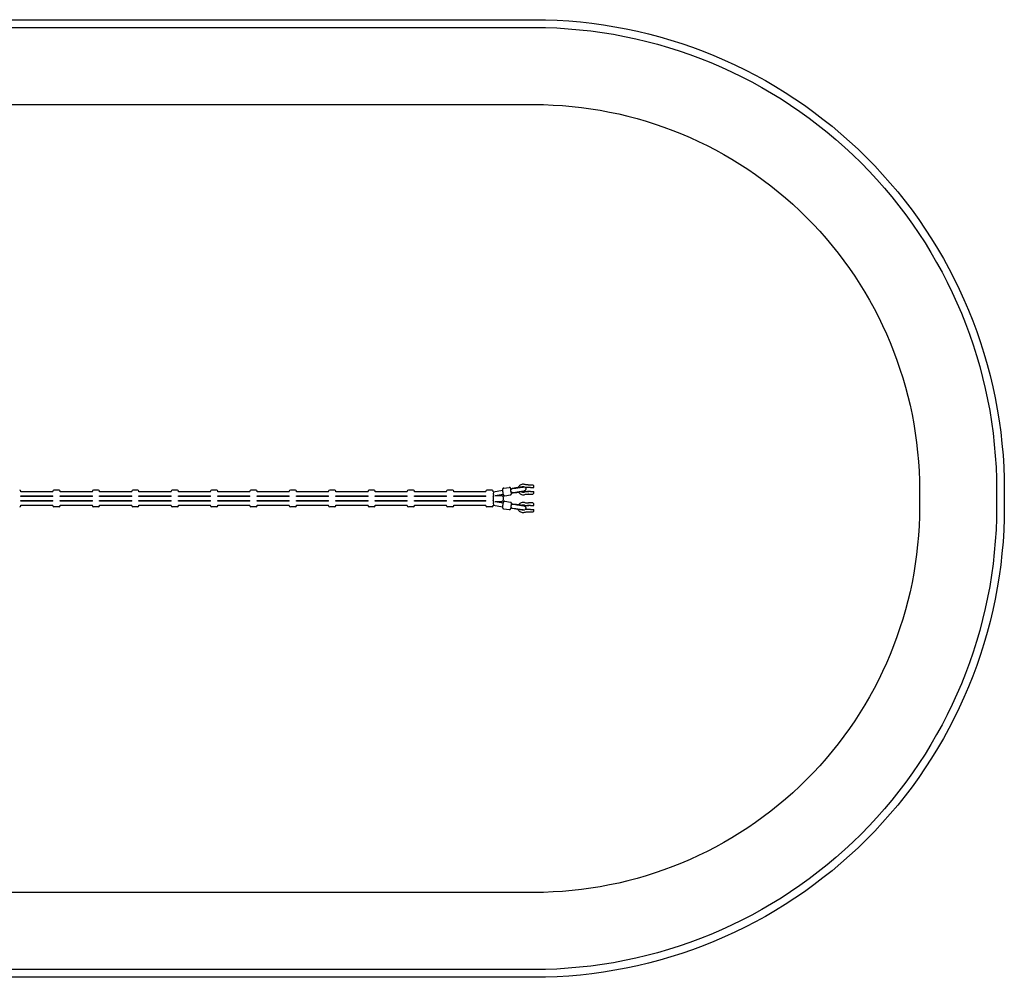
# Model space of a CAD drawing. Units: millimetres. Extents: x -1712 to 5816, y -1863 to 1863.
# Drawn here: x 1985 to 5816, y -1863 to 1863 of the extents above; entities that cross this region are included whole.
import ezdxf

# ---------------------------------------------------------------- set-up
doc = ezdxf.new("R2010")
doc.units = ezdxf.units.MM
doc.header["$MEASUREMENT"] = 0
for name, color, linetype, plot in [('HAGS-ASTM Use Zone Guide', 200, 'Continuous', False), ('HAGS-CSA Protective Guide', 241, 'Continuous', False), ('HAGS-FALLING SPACE GUIDE', 161, 'Continuous', False)]:
    doc.layers.add(name, color=color, linetype=linetype, plot=plot)
doc.layers.add('HAGS-Plan', color=7, linetype='Continuous')

msp = doc.modelspace()

# ---------------------------------------------------------------- linework, layer by layer
at = {"layer": 'HAGS-ASTM Use Zone Guide'}
msp.add_lwpolyline([(117.5, 1862.5), (3985.5, 1862.5, -0.414214), (5815.5, 32.5), (5815.5, -32.5, -0.414214), (3985.5, -1862.5), (117.5, -1862.5, -0.414214), (-1712.5, -32.5), (-1712.5, 32.5, -0.414214)], format="xyb", close=True, dxfattribs=at)
at = {"layer": 'HAGS-CSA Protective Guide'}
msp.add_lwpolyline([(117.5, 1832.5), (3985.5, 1832.5, -0.414214), (5785.5, 32.5), (5785.5, -32.5, -0.414214), (3985.5, -1832.5), (117.5, -1832.5, -0.414214), (-1682.5, -32.5), (-1682.5, 32.5, -0.414214)], format="xyb", close=True, dxfattribs=at)
at = {"layer": 'HAGS-FALLING SPACE GUIDE'}
msp.add_lwpolyline([(117.5, 1532.5), (3985.5, 1532.5, -0.414214), (5485.5, 32.5), (5485.5, -32.5, -0.414214), (3985.5, -1532.5), (117.5, -1532.5, -0.414214), (-1382.5, -32.5), (-1382.5, 32.5, -0.414214)], format="xyb", close=True, dxfattribs=at)
at = {"layer": 'HAGS-Plan'}
for p, q in [((3867.8, 40.1), (3889.4, 43.3)), ((3900.2, 39.1), (3900.3, 38.2)), ((3900.6, 38.3), (3915.1, 40.5)), ((3914.7, 41.5), (3901.2, 39.3)), ((3943.7, 45.5), (3943.8, 44.7)), ((3954.3, 42.6), (3954.2, 42.6)), ((3962.5, 52.6), (3954.3, 52.6)), ((3965.6, 42.6), (3954.3, 42.6)), ((3972.5, 42.5), (3960.5, 42.6)), ((3964.3, 52.9), (3980.8, 52.9)), ((3972.5, 42.5), (3984.5, 42.6)), ((1988.9, 26.5), (1988.9, 28.5)), ((2114.2, 26.5), (1988.9, 26.5)), ((1988.9, 8), (1988.9, 10.5)), ((1988.9, 10.5), (2114.2, 10.5)), ((2114.2, 8), (1988.9, 8)), ((2114.2, 26.5), (2114.2, 28.5)), ((2114.2, 8), (2114.2, 10.5)), ((2138.2, 32.5), (2118.2, 32.5)), ((2142.2, 26.5), (2142.2, 28.5)), ((2267.6, 26.5), (2142.2, 26.5)), ((2142.2, 8), (2142.2, 10.5)), ((2142.2, 10.5), (2267.6, 10.5)), ((2267.6, 8), (2142.2, 8)), ((2267.6, 26.5), (2267.6, 28.5)), ((2267.6, 8), (2267.6, 10.5)), ((2291.6, 32.5), (2271.6, 32.5)), ((2295.6, 26.5), (2295.6, 28.5)), ((2420.9, 26.5), (2295.6, 26.5)), ((2295.6, 8), (2295.6, 10.5)), ((2295.6, 10.5), (2420.9, 10.5)), ((2420.9, 8), (2295.6, 8)), ((2420.9, 26.5), (2420.9, 28.5)), ((2420.9, 8), (2420.9, 10.5)), ((2444.9, 32.5), (2424.9, 32.5)), ((2448.9, 26.5), (2448.9, 28.5)), ((2574.2, 26.5), (2448.9, 26.5)), ((2448.9, 8), (2448.9, 10.5)), ((2448.9, 10.5), (2574.2, 10.5)), ((2574.2, 8), (2448.9, 8)), ((2574.2, 26.5), (2574.2, 28.5)), ((2574.2, 8), (2574.2, 10.5)), ((2598.2, 32.5), (2578.2, 32.5)), ((2602.2, 26.5), (2602.2, 28.5)), ((2727.5, 26.5), (2602.2, 26.5)), ((2602.2, 8), (2602.2, 10.5)), ((2602.2, 10.5), (2727.5, 10.5)), ((2727.5, 8), (2602.2, 8)), ((2727.5, 26.5), (2727.5, 28.5)), ((2727.5, 8), (2727.5, 10.5)), ((2751.5, 32.5), (2731.5, 32.5)), ((2755.5, 26.5), (2755.5, 28.5)), ((2880.7, 26.5), (2755.5, 26.5)), ((2755.5, 8), (2755.5, 10.5)), ((2755.5, 10.5), (2880.7, 10.5)), ((2880.7, 8), (2755.5, 8)), ((2880.7, 26.5), (2880.7, 28.5)), ((2880.7, 8), (2880.7, 10.5)), ((2904.7, 32.5), (2884.7, 32.5)), ((2908.7, 26.5), (2908.7, 28.5)), ((3033.9, 26.5), (2908.7, 26.5)), ((2908.7, 8), (2908.7, 10.5)), ((2908.7, 10.5), (3033.9, 10.5)), ((3033.9, 8), (2908.7, 8)), ((3033.9, 26.5), (3033.9, 28.5)), ((3033.9, 8), (3033.9, 10.5)), ((3057.9, 32.5), (3037.9, 32.5)), ((3186.9, 26.5), (3061.8, 26.5)), ((3061.8, 10.5), (3186.9, 10.5)), ((3186.9, 8), (3061.8, 8)), ((3061.9, 26.5), (3061.9, 28.5)), ((3061.9, 8), (3061.9, 10.5)), ((3186.9, 26.5), (3186.9, 28.5)), ((3186.9, 8), (3186.9, 10.5)), ((3210.9, 32.5), (3190.9, 32.5)), ((3214.9, 26.5), (3214.9, 28.5)), ((3340, 26.5), (3214.9, 26.5)), ((3214.9, 8), (3214.9, 10.5)), ((3214.9, 10.5), (3340, 10.5)), ((3340, 8), (3214.9, 8)), ((3340, 26.4), (3340, 28.5)), ((3340, 7.9), (3340, 10.6)), ((3364, 32.5), (3344, 32.5)), ((3492.9, 26.5), (3367.9, 26.5)), ((3367.9, 10.5), (3492.9, 10.5)), ((3492.9, 8), (3367.9, 8)), ((3368, 26.5), (3368, 28.5)), ((3368, 8), (3368, 10.5)), ((3492.9, 26.4), (3492.9, 28.5)), ((3492.9, 7.9), (3492.9, 10.6)), ((3516.9, 32.5), (3496.9, 32.5)), ((3645.7, 26.5), (3520.8, 26.5)), ((3520.8, 10.5), (3645.7, 10.5)), ((3645.7, 8), (3520.8, 8)), ((3520.9, 26.5), (3520.9, 28.5)), ((3520.9, 8), (3520.9, 10.5)), ((3645.7, 26.4), (3645.7, 28.5)), ((3645.7, 7.9), (3645.7, 10.6)), ((3669.7, 32.5), (3649.7, 32.5)), ((3798.4, 26.5), (3673.6, 26.5)), ((3673.6, 10.5), (3798.4, 10.5)), ((3798.4, 8), (3673.6, 8)), ((3673.7, 26.5), (3673.7, 28.5)), ((3673.7, 8), (3673.7, 10.5)), ((3798.4, 26.4), (3798.4, 28.5)), ((3798.4, 7.9), (3798.4, 10.6)), ((3822.4, 32.5), (3802.4, 32.5)), ((3826.3, 10.5), (3827.8, 10.5)), ((3826.4, 26.5), (3826.4, 28.5)), ((3826.4, 8), (3826.4, 10.5)), ((3828.3, 26.5), (3863.3, 32.1)), ((3834.5, 11.5), (3865.7, 16.5)), ((3834.5, 11.5), (3860.1, 11.5)), ((3872.2, 10.9), (3893.8, 14.2)), ((3895.4, 37.4), (3900.5, 38.2)), ((3902.7, 22.3), (3897.8, 21.6)), ((3898, 21.6), (3903.1, 22.5)), ((3899.7, 38), (3899.7, 38)), ((3902.7, 22.4), (3902.9, 21.3)), ((3903.1, 22.4), (3917.5, 24.7)), ((3917.3, 23.7), (3903.8, 21.5)), ((3904.2, 21.5), (3919.4, 23.7)), ((3946.1, 28.9), (3946.3, 27.8)), ((3954.3, 27.4), (3965.6, 27.4)), ((3954.3, 17.4), (3962.5, 17.4)), ((3972.5, 27.5), (3960.5, 27.4)), ((3964.3, 17.1), (3980.8, 17.1)), ((3972.5, 27.5), (3984.5, 27.4)), ((1988.9, -10.5), (1988.9, -8)), ((1988.9, -8), (2114.2, -8)), ((2114.2, -10.5), (1988.9, -10.5)), ((1988.9, -28.5), (1988.9, -26.5)), ((1988.9, -26.5), (2114.2, -26.5)), ((2114.2, -10.5), (2114.2, -8)), ((2114.2, -28.5), (2114.2, -26.5)), ((2138.2, -32.5), (2118.2, -32.5)), ((2142.2, -10.5), (2142.2, -8)), ((2142.2, -8), (2267.6, -8)), ((2267.6, -10.5), (2142.2, -10.5)), ((2142.2, -28.5), (2142.2, -26.5)), ((2142.2, -26.5), (2267.6, -26.5)), ((2267.6, -10.5), (2267.6, -8)), ((2267.6, -28.5), (2267.6, -26.5)), ((2291.6, -32.5), (2271.6, -32.5)), ((2295.6, -10.5), (2295.6, -8)), ((2295.6, -8), (2420.9, -8)), ((2420.9, -10.5), (2295.6, -10.5)), ((2295.6, -28.5), (2295.6, -26.5)), ((2295.6, -26.5), (2420.9, -26.5)), ((2420.9, -10.5), (2420.9, -8)), ((2420.9, -28.5), (2420.9, -26.5)), ((2444.9, -32.5), (2424.9, -32.5)), ((2448.9, -10.5), (2448.9, -8)), ((2448.9, -8), (2574.2, -8)), ((2574.2, -10.5), (2448.9, -10.5)), ((2448.9, -28.5), (2448.9, -26.5)), ((2448.9, -26.5), (2574.2, -26.5)), ((2574.2, -10.5), (2574.2, -8)), ((2574.2, -28.5), (2574.2, -26.5)), ((2598.2, -32.5), (2578.2, -32.5)), ((2602.2, -10.5), (2602.2, -8)), ((2602.2, -8), (2727.5, -8)), ((2727.5, -10.5), (2602.2, -10.5)), ((2602.2, -28.5), (2602.2, -26.5)), ((2602.2, -26.5), (2727.5, -26.5)), ((2727.5, -10.5), (2727.5, -8)), ((2727.5, -28.5), (2727.5, -26.5)), ((2751.5, -32.5), (2731.5, -32.5)), ((2755.5, -10.5), (2755.5, -8)), ((2755.5, -8), (2880.7, -8)), ((2880.7, -10.5), (2755.5, -10.5)), ((2755.5, -28.5), (2755.5, -26.5)), ((2755.5, -26.5), (2880.7, -26.5)), ((2880.7, -10.5), (2880.7, -8)), ((2880.7, -28.5), (2880.7, -26.5)), ((2904.7, -32.5), (2884.7, -32.5)), ((2908.7, -10.5), (2908.7, -8)), ((2908.7, -8), (3033.9, -8)), ((3033.9, -10.5), (2908.7, -10.5)), ((2908.7, -28.5), (2908.7, -26.5)), ((2908.7, -26.5), (3033.9, -26.5)), ((3033.9, -10.5), (3033.9, -8)), ((3033.9, -28.5), (3033.9, -26.5)), ((3057.9, -32.5), (3037.9, -32.5)), ((3061.8, -8), (3186.9, -8)), ((3186.9, -10.5), (3061.8, -10.5)), ((3061.8, -26.5), (3186.9, -26.5)), ((3061.9, -10.5), (3061.9, -8)), ((3061.9, -28.5), (3061.9, -26.5)), ((3186.9, -10.5), (3186.9, -8)), ((3186.9, -28.5), (3186.9, -26.5)), ((3210.9, -32.5), (3190.9, -32.5)), ((3214.9, -10.5), (3214.9, -8)), ((3214.9, -8), (3340, -8)), ((3340, -10.5), (3214.9, -10.5)), ((3214.9, -28.5), (3214.9, -26.5)), ((3214.9, -26.5), (3340, -26.5)), ((3340, -10.6), (3340, -7.9)), ((3340, -28.5), (3340, -26.4)), ((3364, -32.5), (3344, -32.5)), ((3367.9, -8), (3492.9, -8)), ((3492.9, -10.5), (3367.9, -10.5)), ((3367.9, -26.5), (3492.9, -26.5)), ((3368, -10.5), (3368, -8)), ((3368, -28.5), (3368, -26.5)), ((3492.9, -10.6), (3492.9, -7.9)), ((3492.9, -28.5), (3492.9, -26.4)), ((3516.9, -32.5), (3496.9, -32.5)), ((3520.8, -8), (3645.7, -8)), ((3645.7, -10.5), (3520.8, -10.5)), ((3520.8, -26.5), (3645.7, -26.5)), ((3520.9, -10.5), (3520.9, -8)), ((3520.9, -28.5), (3520.9, -26.5)), ((3645.7, -10.6), (3645.7, -7.9)), ((3645.7, -28.5), (3645.7, -26.4)), ((3669.7, -32.5), (3649.7, -32.5)), ((3673.6, -8), (3798.4, -8)), ((3798.4, -10.5), (3673.6, -10.5)), ((3673.6, -26.5), (3798.4, -26.5)), ((3673.7, -10.5), (3673.7, -8)), ((3673.7, -28.5), (3673.7, -26.5)), ((3798.4, -10.6), (3798.4, -7.9)), ((3798.4, -28.5), (3798.4, -26.4)), ((3822.4, -32.5), (3802.4, -32.5)), ((3826.4, -10.5), (3826.4, -8)), ((3827.8, -10.5), (3826.4, -10.5)), ((3826.4, -28.5), (3826.4, -26.5)), ((3828.2, -26.5), (3863.3, -32.1)), ((3834.5, -11.5), (3860.1, -11.5)), ((3834.5, -11.5), (3865.7, -16.5)), ((3872.2, -10.9), (3893.8, -14.2)), ((3894.8, -37.2), (3894.8, -37.2)), ((3900.5, -38.2), (3895.4, -37.4)), ((3897.8, -21.6), (3902.7, -22.3)), ((3903.1, -22.5), (3898, -21.6)), ((3899.7, -38), (3899.7, -38)), ((3900.3, -38.2), (3900.2, -39.1)), ((3915.1, -40.5), (3900.6, -38.3)), ((3902.9, -21.3), (3902.7, -22.4)), ((3917.5, -24.7), (3903.1, -22.4)), ((3917.3, -23.7), (3903.8, -21.5)), ((3904.2, -21.5), (3919.4, -23.7)), ((3946.3, -27.8), (3946.1, -28.9)), ((3954.3, -17.4), (3962.5, -17.4)), ((3954.3, -27.4), (3965.6, -27.4)), ((3972.5, -27.5), (3960.5, -27.4)), ((3980.8, -17.1), (3964.3, -17.1)), ((3972.5, -27.5), (3984.5, -27.4)), ((3867.8, -40.1), (3889.4, -43.3)), ((3914.7, -41.5), (3901.2, -39.3)), ((3943.8, -44.7), (3943.7, -45.5)), ((3954.3, -42.6), (3954.4, -42.6)), ((3965.6, -42.6), (3954.3, -42.6)), ((3962.5, -52.6), (3954.3, -52.6)), ((3972.5, -42.5), (3960.5, -42.6)), ((3980.8, -52.9), (3964.3, -52.9)), ((3972.5, -42.5), (3984.5, -42.6))]:
    msp.add_line(p, q, dxfattribs=at)
for centre, radius, start, end in [((3960.5, 43.7), 1.02, 263.7283, 270), ((3964.8, 51), 1.96, 104.311, 110.7816), ((3980.3, 51), 1.96, 51.7613, 75.689), ((3975.2, 44.4), 10.4, 355.7282, 52.3822), ((3984.5, 43.7), 1.02, 270, 355.1767), ((1984.9, 28.5), 4, 360, 90), ((2118.2, 28.5), 4, 90, 180), ((2138.2, 28.5), 4, 360, 90), ((2271.6, 28.5), 4, 90, 180), ((2291.6, 28.5), 4, 360, 90), ((2424.9, 28.5), 4, 90, 180), ((2444.9, 28.5), 4, 360, 90), ((2578.2, 28.5), 4, 90, 180), ((2598.2, 28.5), 4, 360, 90), ((2731.5, 28.5), 4, 90, 180), ((2751.5, 28.5), 4, 360, 90), ((2884.7, 28.5), 4, 90, 180), ((2904.7, 28.5), 4, 360, 90), ((3037.9, 28.5), 4, 90, 180), ((3057.9, 28.5), 4, 360, 90), ((3190.9, 28.5), 4, 90, 180), ((3210.9, 28.5), 4, 360, 90), ((3344, 28.5), 4, 90, 180), ((3364, 28.5), 4, 360, 90), ((3496.9, 28.5), 4, 90, 180), ((3516.9, 28.5), 4, 360, 90), ((3649.7, 28.5), 4, 90, 180), ((3669.7, 28.5), 4, 360, 90), ((3802.4, 28.5), 4, 90, 180), ((3822.4, 28.5), 4, 360, 90), ((3960.5, 26.3), 1.02, 90, 96.2717), ((3964.8, 19), 1.96, 249.2184, 255.689), ((3980.3, 19), 1.96, 284.311, 308.2387), ((3975.2, 25.6), 10.4, 307.6178, 4.2718), ((3984.5, 26.3), 1.02, 4.8233, 90), ((1984.9, -28.5), 4, 270, 0), ((2118.2, -28.5), 4, 180, 270), ((2138.2, -28.5), 4, 270, 0), ((2271.6, -28.5), 4, 180, 270), ((2291.6, -28.5), 4, 270, 0), ((2424.9, -28.5), 4, 180, 270), ((2444.9, -28.5), 4, 270, 0), ((2578.2, -28.5), 4, 180, 270), ((2598.2, -28.5), 4, 270, 0), ((2731.5, -28.5), 4, 180, 270), ((2751.5, -28.5), 4, 270, 0), ((2884.7, -28.5), 4, 180, 270), ((2904.7, -28.5), 4, 270, 0), ((3037.9, -28.5), 4, 180, 270), ((3057.9, -28.5), 4, 270, 0), ((3190.9, -28.5), 4, 180, 270), ((3210.9, -28.5), 4, 270, 0), ((3344, -28.5), 4, 180, 270), ((3364, -28.5), 4, 270, 0), ((3496.9, -28.5), 4, 180, 270), ((3516.9, -28.5), 4, 270, 0), ((3649.7, -28.5), 4, 180, 270), ((3669.7, -28.5), 4, 270, 0), ((3802.4, -28.5), 4, 180, 270), ((3822.4, -28.5), 4, 270, 0), ((3960.5, -26.3), 1.02, 263.7283, 270), ((3964.8, -19), 1.96, 104.311, 110.7819), ((3980.3, -19), 1.96, 51.7613, 75.689), ((3975.2, -25.6), 10.4, 355.7282, 52.3822), ((3984.5, -26.3), 1.02, 270, 355.1767), ((3960.5, -43.7), 1.02, 90, 96.2717), ((3964.8, -51), 1.96, 249.2181, 255.689), ((3980.3, -51), 1.96, 284.311, 308.2387), ((3975.2, -44.4), 10.4, 307.6178, 4.2718), ((3984.5, -43.7), 1.02, 4.8233, 90)]:
    msp.add_arc(centre, radius, start, end, dxfattribs=at)
for centre, major_axis, ratio, start_param, end_param in [((3903.2, 39.6), (-2.97, -0.44), 0.011208, -0.830543, 0), ((3926.3, 43), (17.3, 2.6), 0.011208, 0.202572, 2.31105), ((2051.5, 26.5), (-18509.3, 0), 0.000001, -1.666936, -1.666832), ((2051.5, 8), (-18509.3, 0), 0.000001, -1.666893, -1.666833), ((3828.3, 0), (0, 11.5), 0.097915, 0.643672, 2.879028), ((3828.3, 18.5), (0, 8), 0.095992, 0.015454, 1.570796), ((3828.3, 18.5), (0, -8), 0.095992, -1.555953, -0.378542), ((3828.3, 0), (0, 11.5), 0.097915, 0.265545, 0.643672), ((3896.6, 29.5), (-10.9, -1.6), 0.724718, 1.569506, 1.587161), ((3905.8, 21.8), (-2.97, -0.44), 0.011208, -0.830543, 0.981146), ((3929, 25.2), (17.3, 2.6), 0.011208, -1.042393, 2.31105), ((3929, 25.2), (17.3, 2.6), 0.011208, -2.160446, -1.741535), ((3949.4, 24), (-0.43, 1.99), 0.000002, 0.000001, 0.000087), ((3954.3, 22.1), (-0.01, 5.35), 0.103448, -0.000185, -0.00011), ((2051.5, -8), (18509.3, 0), 0.000001, -1.47476, -1.4747), ((3828.3, -18.5), (0, 8), 0.095992, 0.381358, 1.550919), ((3828.3, -18.5), (0, -8), 0.095992, -1.570796, -0.015453), ((3896.6, -29.5), (-1.19, -7.91), 0.108826, -3.125228, -0.001291), ((3901.8, -30.4), (1.26, 7.9), 0.697615, 0.015855, 3.143392), ((3899.1, -29.3), (-3.3, 1.08), 0.000023, 0.000007, 0.000055), ((3896.6, -29.5), (1.19, 7.91), 0.108826, 0.001291, 0.016364), ((3901.8, -30.4), (-1.26, -7.9), 0.697615, 3.143392, 3.157448), ((3949.4, -24), (-0.43, -1.99), 0.000002, -0.000001, 0.000086), ((3954.3, -22.1), (-0.01, -5.35), 0.103448, 0.000085, 0.00016)]:
    msp.add_ellipse(centre, major_axis=major_axis, ratio=ratio, start_param=start_param, end_param=end_param, dxfattribs=at)
at = {"layer": 'HAGS-Plan', "extrusion": (0, 0, -1)}
for centre, major_axis, ratio, start_param, end_param in [((3896.6, 29.5), (-1.19, 7.91), 0.108826, -3.125228, -0.001291), ((3901.8, 30.4), (1.26, -7.9), 0.697615, 0.015855, 3.143392), ((3897.4, 35.4), (-0.306, -0.006), 0.000026, -0.000002, 0.000153), ((3896.6, 29.5), (1.19, -7.91), 0.108826, 0.001291, 0.016364), ((3901.8, 30.4), (-1.26, 7.9), 0.697615, 3.143392, 3.157448), ((2051.5, -26.5), (18509.3, 0), 0.000001, -1.47476, -1.474657), ((3897.4, -35.4), (-0.306, 0.006), 0.000026, 0.000002, 0.000158), ((3896.6, -29.5), (-10.9, 1.6), 0.724718, 1.569506, 1.587161), ((3905.8, -21.8), (-2.97, 0.44), 0.011208, -0.830543, 0.981146), ((3929, -25.2), (17.3, -2.6), 0.011208, -1.042371, 2.31105), ((3929, -25.2), (17.3, -2.6), 0.011208, -2.160446, -1.741526), ((3903.2, -39.6), (-2.97, 0.44), 0.011208, -0.830543, 0), ((3926.3, -43), (17.3, -2.6), 0.011208, 0.202501, 2.31105)]:
    msp.add_ellipse(centre, major_axis=major_axis, ratio=ratio, start_param=start_param, end_param=end_param, dxfattribs=at)
at = {"layer": 'HAGS-Plan'}
for points, knots in [([(3867.8, 40.1), (3867.2, 40), (3866.7, 39.8), (3865.8, 39.4), (3865.4, 39.1), (3864.7, 38.4), (3864.4, 38.1), (3863.9, 37.3), (3863.8, 37), (3863.6, 36.4), (3863.5, 36.1), (3863.3, 35.3), (3863.3, 34.9), (3863.2, 33.9), (3863.2, 33.2), (3863.3, 31.3), (3863.4, 30.1), (3863.7, 27.8), (3863.8, 26.6), (3864.1, 24.3), (3864.3, 23.2), (3864.7, 21), (3864.9, 19.9), (3865.3, 17.9), (3865.6, 17), (3866, 15.6), (3866.1, 15.1), (3866.5, 14.2), (3866.7, 13.8), (3867.3, 12.9), (3867.4, 12.7), (3867.9, 12.2), (3868.3, 11.8), (3869.6, 11.2), (3870.2, 10.9), (3871.3, 10.8), (3871.8, 10.9), (3872.2, 10.9)], [4.712389, 4.712389, 4.712389, 4.712389, 4.744093, 4.744093, 4.778979, 4.778979, 4.823787, 4.823787, 4.885187, 4.885187, 4.970549, 4.970549, 5.132593, 5.132593, 5.446753, 5.446753, 5.85706, 5.85706, 6.201721, 6.201721, 6.537807, 6.537807, 6.876385, 6.876385, 7.233542, 7.233542, 7.476791, 7.476791, 7.665386, 7.665386, 7.712372, 7.712372, 7.784577, 7.784577, 7.830388, 7.830388, 7.853982, 7.853982, 7.853982, 7.853982]), ([(3896, 37.5), (3895.9, 37.7), (3895.8, 37.9), (3895.6, 38.6), (3895.5, 39.1), (3895.1, 40.1), (3894.9, 40.5), (3894.3, 41.3), (3894.2, 41.5), (3893.7, 42), (3893.3, 42.5), (3892, 43.1), (3891.4, 43.3), (3890.3, 43.4), (3889.8, 43.4), (3889.4, 43.3)], [4.009437, 4.009437, 4.009437, 4.009437, 4.091949, 4.091949, 4.3351987, 4.3351987, 4.5237938, 4.5237938, 4.5707789, 4.5707789, 4.6429845, 4.6429845, 4.6887951, 4.6887951, 4.712389, 4.712389, 4.712389, 4.712389]), ([(3915.1, 40.5), (3916.7, 40.8), (3918.5, 41.1), (3922.2, 41.6), (3924.2, 41.9), (3928.2, 42.5), (3930.2, 42.8), (3934, 43.4), (3935.8, 43.6), (3939, 44.1), (3940.4, 44.3), (3942.8, 44.6), (3943.7, 44.7), (3944.6, 44.8), (3944.8, 44.8), (3945.1, 44.8), (3945.2, 44.8), (3945.5, 44.9), (3945.6, 44.9), (3945.8, 44.9), (3945.9, 44.9), (3946.2, 44.9)], [5.635355, 5.635355, 5.635355, 5.635355, 5.959519, 5.959519, 6.281509, 6.281509, 6.603049, 6.603049, 6.925028, 6.925028, 7.249117, 7.249117, 7.583604, 7.583604, 7.689399, 7.689399, 7.742297, 7.742297, 7.768746, 7.768746, 7.795195, 7.795195, 7.795195, 7.795195]), ([(3954, 52.7), (3952.2, 53.8), (3950.1, 54.6), (3945.9, 55.5), (3943.7, 55.6), (3939.3, 55.1), (3937.2, 54.6), (3933.2, 52.8), (3931.4, 51.5), (3928.2, 48.6), (3926.9, 46.8), (3925.5, 44.3), (3925.2, 43.7), (3924.9, 43)], [5.751603, 5.751603, 5.751603, 5.751603, 6.071248, 6.071248, 6.390575, 6.390575, 6.709853, 6.709853, 7.02937, 7.02937, 7.349317, 7.349317, 7.450933, 7.450933, 7.450933, 7.450933]), ([(3948.2, 44.4), (3947.5, 44.8), (3946.7, 45.1), (3945.1, 45.4), (3944.3, 45.5), (3943.5, 45.5)], [5.8300765, 5.8300765, 5.8300765, 5.8300765, 6.0720322, 6.0720322, 6.3011484, 6.3011484, 6.3011484, 6.3011484]), ([(3946.2, 44.9), (3946.4, 44.8), (3946.6, 44.8), (3947.3, 44.7), (3947.5, 44.7), (3947.9, 44.6)], [1.51200934, 1.51200934, 1.51200934, 1.51200934, 1.53370557, 1.53370557, 1.54458203, 1.54458203, 1.54458203, 1.54458203]), ([(3950.7, 43.2), (3951.1, 43), (3951.4, 42.6), (3952.4, 41.6), (3953, 40.7), (3953.7, 38.8), (3953.9, 37.9), (3953.9, 36.2), (3953.8, 35.3), (3953.3, 33.8), (3953, 33.2), (3952.3, 31.9), (3951.8, 31.5), (3950.9, 30.5), (3950.4, 30.3), (3949.5, 29.7), (3949.2, 29.6), (3948.7, 29.3), (3948.5, 29.3), (3948.2, 29.2), (3948.1, 29.2), (3947.8, 29.1), (3947.7, 29.1), (3947.3, 29), (3947.2, 28.9), (3946.7, 28.8), (3946.5, 28.8), (3946.2, 28.7)], [1.5598892, 1.5598892, 1.5598892, 1.5598892, 1.5633176, 1.5633176, 1.5684979, 1.5684979, 1.5722365, 1.5722365, 1.5758836, 1.5758836, 1.5802095, 1.5802095, 1.5863142, 1.5863142, 1.5965752, 1.5965752, 1.6148759, 1.6148759, 1.6351792, 1.6351792, 1.6584808, 1.6584808, 1.6961382, 1.6961382, 1.7978404, 1.7978404, 1.9219548, 1.9219548, 1.9219548, 1.9219548]), ([(3954.3, 42.6), (3953.9, 42.6), (3953.5, 42.6), (3952.8, 42.7), (3952.4, 42.8), (3951.7, 42.9), (3951.3, 43), (3950.8, 43.2), (3950.5, 43.3), (3950.3, 43.4)], [3.1419952, 3.1419952, 3.1419952, 3.1419952, 3.2481176, 3.2481176, 3.3542401, 3.3542401, 3.4603625, 3.4603625, 3.5268835, 3.5268835, 3.5268835, 3.5268835]), ([(3954.3, 52.6), (3954.3, 52.6), (3954.2, 52.6), (3954.2, 52.6), (3954.2, 52.6), (3954.2, 52.6), (3954.2, 52.6), (3954.1, 52.6), (3954.1, 52.6), (3954.1, 52.6), (3954.1, 52.7), (3954, 52.7)], [3.1498037, 3.1498037, 3.1498037, 3.1498037, 3.2543644, 3.2543644, 3.3589251, 3.3589251, 3.4634859, 3.4634859, 3.5680466, 3.5680466, 3.6726073, 3.6726073, 3.6726073, 3.6726073]), ([(3962.5, 52.6), (3962.8, 52.6), (3963, 52.6), (3963.4, 52.7), (3963.5, 52.7), (3963.7, 52.7), (3963.8, 52.8), (3963.9, 52.8), (3963.9, 52.8), (3964, 52.8), (3964, 52.9), (3964.1, 52.9)], [0.004868281, 0.004868281, 0.004868281, 0.004868281, 0.005082379, 0.005082379, 0.005296478, 0.005296478, 0.005510576, 0.005510576, 0.005724674, 0.005724674, 0.005938772, 0.005938772, 0.005938772, 0.005938772]), ([(3860.1, 11.5), (3860.6, 11.5), (3861.2, 11.4), (3862.2, 11.1), (3862.6, 10.9), (3863.4, 10.3), (3863.7, 10), (3864.3, 9.4), (3864.5, 9.1), (3864.8, 8.4), (3864.9, 8.2), (3865.1, 7.6), (3865.2, 7.3), (3865.3, 6.8), (3865.3, 6.5), (3865.4, 6), (3865.5, 5.8), (3865.5, 5.2), (3865.5, 5), (3865.6, 4.4), (3865.6, 4.1), (3865.7, 3), (3865.7, 2.2), (3865.7, 0.5), (3865.7, -0.3), (3865.7, -1.9), (3865.7, -2.7), (3865.6, -4.2), (3865.6, -4.9), (3865.4, -6.4), (3865.5, -6.8), (3864.6, -8.8), (3864.4, -9.3), (3863.6, -10.1), (3863.4, -10.3), (3862.7, -10.8), (3862.1, -11.2), (3861, -11.4), (3860.5, -11.5), (3860.1, -11.5)], [0, 0, 0, 0, 0.031577, 0.031577, 0.066338, 0.066338, 0.111471, 0.111471, 0.176346, 0.176346, 0.267086, 0.267086, 0.41537, 0.41537, 0.555248, 0.555248, 0.704468, 0.704468, 0.858856, 0.858856, 1.012447, 1.012447, 1.383983, 1.383983, 1.73001, 1.73001, 2.075422, 2.075422, 2.440168, 2.440168, 2.934385, 2.934385, 3.038811, 3.038811, 3.06929, 3.06929, 3.116791, 3.116791, 3.141593, 3.141593, 3.141593, 3.141593]), ([(3893.8, 14.2), (3894.4, 14.3), (3894.9, 14.4), (3895.8, 14.9), (3896.2, 15.2), (3896.9, 15.9), (3897.2, 16.2), (3897.6, 16.9), (3897.8, 17.2), (3898, 17.9), (3898.1, 18.2), (3898.3, 18.9), (3898.3, 19.3), (3898.4, 20.3), (3898.4, 21), (3898.3, 21.7)], [1.5707963, 1.5707963, 1.5707963, 1.5707963, 1.6025007, 1.6025007, 1.6373859, 1.6373859, 1.6821939, 1.6821939, 1.7435941, 1.7435941, 1.8289563, 1.8289563, 1.9910008, 1.9910008, 2.2744752, 2.2744752, 2.2744752, 2.2744752]), ([(3929, 25.4), (3928.5, 25.4), (3928.1, 25.3), (3927.3, 25.2), (3926.8, 25.1), (3926, 25), (3925.5, 24.9), (3924.7, 24.8), (3924.3, 24.7), (3923.5, 24.6), (3923.1, 24.5), (3922.3, 24.4), (3921.9, 24.4), (3921.1, 24.2), (3920.8, 24.2), (3920, 24.1), (3919.7, 24), (3919, 23.9), (3918.7, 23.9), (3918.1, 23.8), (3917.7, 23.7), (3917.2, 23.6), (3916.9, 23.6), (3916.3, 23.5), (3916.1, 23.4), (3915.6, 23.4), (3915.4, 23.3), (3915, 23.3), (3914.8, 23.2), (3914.4, 23.2), (3914.3, 23.1), (3914, 23.1), (3913.9, 23.1), (3913.6, 23), (3913.5, 23), (3913.5, 23), (3913.5, 23), (3913.5, 23)], [0, 0, 0, 0, 0.07899, 0.07899, 0.159009, 0.159009, 0.239034, 0.239034, 0.318044, 0.318044, 0.396872, 0.396872, 0.476745, 0.476745, 0.556643, 0.556643, 0.63554, 0.63554, 0.713682, 0.713682, 0.7929, 0.7929, 0.872185, 0.872185, 0.950498, 0.950498, 1.025732, 1.025732, 1.102173, 1.102173, 1.178847, 1.178847, 1.25455, 1.25455, 1.369203, 1.369203, 1.387248, 1.387248, 1.387248, 1.387248]), ([(3917.5, 24.7), (3919.1, 25), (3920.8, 25.2), (3924.5, 25.8), (3926.4, 26.1), (3930.3, 26.7), (3932.2, 26.9), (3936, 27.5), (3937.7, 27.7), (3940.9, 28.2), (3942.2, 28.4), (3944.5, 28.7), (3945.3, 28.8), (3946, 28.9), (3946.2, 28.9), (3946.3, 28.9), (3946.3, 28.9), (3946.3, 28.9)], [5.635355, 5.635355, 5.635355, 5.635355, 5.951236, 5.951236, 6.269222, 6.269222, 6.587681, 6.587681, 6.90575, 6.90575, 7.22192, 7.22192, 7.529931, 7.529931, 7.654164, 7.654164, 7.68471, 7.68471, 7.68471, 7.68471]), ([(3925.9, 25), (3926.8, 23.4), (3927.9, 21.9), (3930.7, 19.1), (3932.4, 17.8), (3936.3, 15.8), (3938.4, 15.1), (3942.7, 14.4), (3944.9, 14.4), (3949.2, 15.1), (3951.3, 15.9), (3953.5, 17), (3953.8, 17.2), (3954, 17.3)], [8.366006, 8.366006, 8.366006, 8.366006, 8.631554, 8.631554, 8.951571, 8.951571, 9.271142, 9.271142, 9.590438, 9.590438, 9.90974, 9.90974, 9.95649, 9.95649, 9.95649, 9.95649]), ([(3944.5, 27.6), (3944.5, 27.6), (3944.5, 27.6), (3944.3, 27.6), (3944, 27.5), (3943.1, 27.4), (3942.4, 27.3), (3941.2, 27.2), (3940.9, 27.1), (3940.4, 27.1), (3940.1, 27), (3939.4, 26.9), (3939.1, 26.9), (3938.5, 26.8), (3938.1, 26.8), (3937.4, 26.7), (3937.1, 26.6), (3936.3, 26.5), (3935.9, 26.4), (3935.1, 26.3), (3934.7, 26.3), (3933.9, 26.2), (3933.5, 26.1), (3931.8, 25.8), (3930.4, 25.6), (3929, 25.4)], [4.895937, 4.895937, 4.895937, 4.895937, 4.956238, 4.956238, 5.128068, 5.128068, 5.400681, 5.400681, 5.477303, 5.477303, 5.554835, 5.554835, 5.632314, 5.632314, 5.708802, 5.708802, 5.787263, 5.787263, 5.86671, 5.86671, 5.946136, 5.946136, 6.02454, 6.02454, 6.283185, 6.283185, 6.283185, 6.283185]), ([(3937.4, 26.6), (3937.9, 26.3), (3938.4, 25.9), (3939.9, 25.1), (3941, 24.8), (3943.2, 24.5), (3944.3, 24.5), (3946.5, 24.8), (3947.6, 25.2), (3948.7, 25.8), (3948.8, 25.9), (3949, 25.9)], [8.77222, 8.77222, 8.77222, 8.77222, 8.951152, 8.951152, 9.272326, 9.272326, 9.594279, 9.594279, 9.916209, 9.916209, 9.956543, 9.956543, 9.956543, 9.956543]), ([(3949, 25.9), (3949.3, 26.1), (3949.6, 26.3), (3950.3, 26.6), (3950.6, 26.7), (3951.3, 27), (3951.7, 27.1), (3952.4, 27.2), (3952.8, 27.3), (3953.5, 27.4), (3953.9, 27.4), (3954.3, 27.4)], [5.751814, 5.751814, 5.751814, 5.751814, 5.8579347, 5.8579347, 5.9640555, 5.9640555, 6.0701763, 6.0701763, 6.176297, 6.176297, 6.2823799, 6.2823799, 6.2823799, 6.2823799]), ([(3954, 17.3), (3954.1, 17.3), (3954.1, 17.4), (3954.1, 17.4), (3954.1, 17.4), (3954.2, 17.4), (3954.2, 17.4), (3954.2, 17.4), (3954.2, 17.4), (3954.2, 17.4), (3954.3, 17.4), (3954.3, 17.4)], [5.7593465, 5.7593465, 5.7593465, 5.7593465, 5.8639607, 5.8639607, 5.968575, 5.968575, 6.0731893, 6.0731893, 6.1778035, 6.1778035, 6.2815995, 6.2815995, 6.2815995, 6.2815995]), ([(3964.1, 17.1), (3964, 17.1), (3964, 17.2), (3963.9, 17.2), (3963.9, 17.2), (3963.8, 17.2), (3963.7, 17.3), (3963.5, 17.3), (3963.4, 17.3), (3963, 17.4), (3962.8, 17.4), (3962.5, 17.4)], [0.003797744, 0.003797744, 0.003797744, 0.003797744, 0.004011842, 0.004011842, 0.00422594, 0.00422594, 0.004440038, 0.004440038, 0.004654136, 0.004654136, 0.004868235, 0.004868235, 0.004868235, 0.004868235]), ([(3872.2, -10.9), (3871.6, -10.8), (3871.1, -10.8), (3870, -11), (3869.5, -11.2), (3868.7, -11.6), (3868.3, -11.9), (3867.7, -12.4), (3867.5, -12.7), (3867, -13.3), (3866.9, -13.5), (3866.5, -14.2), (3866.4, -14.5), (3866, -15.5), (3865.8, -16.2), (3865.3, -18), (3865.1, -19.2), (3864.6, -21.5), (3864.4, -22.6), (3864, -24.9), (3863.9, -26.1), (3863.6, -28.3), (3863.5, -29.4), (3863.3, -31.4), (3863.3, -32.4), (3863.2, -33.8), (3863.2, -34.3), (3863.3, -35.3), (3863.4, -35.8), (3863.7, -36.7), (3863.8, -36.9), (3864.1, -37.6), (3864.4, -38.1), (3865.4, -39.1), (3865.9, -39.5), (3867, -39.9), (3867.4, -40), (3867.8, -40.1)], [4.712389, 4.712389, 4.712389, 4.712389, 4.744093, 4.744093, 4.778979, 4.778979, 4.823787, 4.823787, 4.885187, 4.885187, 4.970549, 4.970549, 5.132593, 5.132593, 5.446753, 5.446753, 5.85706, 5.85706, 6.201721, 6.201721, 6.537807, 6.537807, 6.876385, 6.876385, 7.233542, 7.233542, 7.476791, 7.476791, 7.665386, 7.665386, 7.712372, 7.712372, 7.784577, 7.784577, 7.830388, 7.830388, 7.853982, 7.853982, 7.853982, 7.853982]), ([(3889.4, -43.3), (3890, -43.4), (3890.5, -43.4), (3891.6, -43.2), (3892, -43.1), (3892.9, -42.6), (3893.3, -42.4), (3893.9, -41.8), (3894.1, -41.6), (3894.6, -41), (3894.7, -40.8), (3895.1, -40.1), (3895.2, -39.7), (3895.6, -38.8), (3895.8, -38.2), (3896, -37.5)], [1.5707963, 1.5707963, 1.5707963, 1.5707963, 1.6025007, 1.6025007, 1.6373859, 1.6373859, 1.6821939, 1.6821939, 1.7435941, 1.7435941, 1.8289563, 1.8289563, 1.9910008, 1.9910008, 2.2737857, 2.2737857, 2.2737857, 2.2737857]), ([(3898.3, -21.7), (3898.3, -21.5), (3898.3, -21.3), (3898.4, -20.5), (3898.3, -20), (3898.3, -18.9), (3898.2, -18.5), (3897.9, -17.5), (3897.8, -17.3), (3897.5, -16.7), (3897.2, -16.1), (3896.2, -15.2), (3895.7, -14.8), (3894.6, -14.3), (3894.2, -14.2), (3893.8, -14.2)], [4.0087477, 4.0087477, 4.0087477, 4.0087477, 4.091949, 4.091949, 4.3351987, 4.3351987, 4.5237938, 4.5237938, 4.5707789, 4.5707789, 4.6429845, 4.6429845, 4.6887951, 4.6887951, 4.712389, 4.712389, 4.712389, 4.712389]), ([(3913.5, -23), (3913.5, -23), (3913.5, -23), (3913.7, -23), (3913.9, -23.1), (3914.8, -23.2), (3915.6, -23.4), (3916.8, -23.5), (3917, -23.6), (3917.6, -23.7), (3917.9, -23.7), (3918.5, -23.8), (3918.8, -23.9), (3919.5, -24), (3919.8, -24), (3920.5, -24.1), (3920.9, -24.2), (3921.6, -24.3), (3922, -24.4), (3922.8, -24.5), (3923.2, -24.6), (3924, -24.7), (3924.4, -24.7), (3926.2, -25), (3927.6, -25.2), (3929, -25.4)], [4.895937, 4.895937, 4.895937, 4.895937, 4.956238, 4.956238, 5.128068, 5.128068, 5.400681, 5.400681, 5.477303, 5.477303, 5.554835, 5.554835, 5.632314, 5.632314, 5.708802, 5.708802, 5.787263, 5.787263, 5.86671, 5.86671, 5.946136, 5.946136, 6.02454, 6.02454, 6.283185, 6.283185, 6.283185, 6.283185]), ([(3946.3, -28.9), (3946.3, -28.9), (3946.3, -28.9), (3946.2, -28.9), (3946, -28.8), (3945.2, -28.8), (3944.5, -28.7), (3942.5, -28.4), (3941.2, -28.2), (3938.2, -27.8), (3936.4, -27.6), (3932.8, -27), (3930.8, -26.7), (3926.9, -26.2), (3925, -25.9), (3921.3, -25.3), (3919.5, -25), (3917.8, -24.8), (3917.7, -24.7), (3917.5, -24.7)], [4.881661, 4.881661, 4.881661, 4.881661, 4.916211, 4.916211, 5.064785, 5.064785, 5.326275, 5.326275, 5.633246, 5.633246, 5.949101, 5.949101, 6.26708, 6.26708, 6.58554, 6.58554, 6.903614, 6.903614, 6.931015, 6.931015, 6.931015, 6.931015]), ([(3925.9, -25), (3926.8, -23.4), (3927.9, -21.9), (3930.7, -19.1), (3932.4, -17.8), (3936.3, -15.8), (3938.4, -15.1), (3942.7, -14.4), (3944.9, -14.4), (3949.2, -15.1), (3951.3, -15.9), (3953.5, -17), (3953.8, -17.2), (3954, -17.3)], [5.224428, 5.224428, 5.224428, 5.224428, 5.489962, 5.489962, 5.809978, 5.809978, 6.12955, 6.12955, 6.448845, 6.448845, 6.768147, 6.768147, 6.814897, 6.814897, 6.814897, 6.814897]), ([(3929, -25.4), (3929.4, -25.5), (3929.8, -25.6), (3930.7, -25.7), (3931.1, -25.7), (3932, -25.9), (3932.4, -25.9), (3933.2, -26.1), (3933.6, -26.1), (3934.4, -26.2), (3934.8, -26.3), (3935.6, -26.4), (3936, -26.5), (3936.8, -26.6), (3937.2, -26.6), (3937.9, -26.7), (3938.2, -26.8), (3938.9, -26.9), (3939.3, -26.9), (3939.9, -27), (3940.2, -27), (3940.8, -27.1), (3941.1, -27.2), (3941.6, -27.2), (3941.9, -27.3), (3942.4, -27.3), (3942.6, -27.4), (3943, -27.4), (3943.2, -27.4), (3943.5, -27.5), (3943.7, -27.5), (3944, -27.5), (3944.1, -27.6), (3944.3, -27.6), (3944.5, -27.6), (3944.5, -27.6), (3944.5, -27.6), (3944.5, -27.6)], [0, 0, 0, 0, 0.07899, 0.07899, 0.159009, 0.159009, 0.239034, 0.239034, 0.318044, 0.318044, 0.396872, 0.396872, 0.476745, 0.476745, 0.556643, 0.556643, 0.63554, 0.63554, 0.713682, 0.713682, 0.7929, 0.7929, 0.872185, 0.872185, 0.950498, 0.950498, 1.025732, 1.025732, 1.102173, 1.102173, 1.178847, 1.178847, 1.25455, 1.25455, 1.369203, 1.369203, 1.387248, 1.387248, 1.387248, 1.387248]), ([(3937.4, -26.6), (3937.9, -26.3), (3938.4, -25.9), (3939.9, -25.1), (3941, -24.8), (3943.2, -24.5), (3944.3, -24.5), (3946.5, -24.8), (3947.6, -25.2), (3948.7, -25.8), (3948.8, -25.9), (3949, -25.9)], [5.630665, 5.630665, 5.630665, 5.630665, 5.809559, 5.809559, 6.130733, 6.130733, 6.452686, 6.452686, 6.774616, 6.774616, 6.814951, 6.814951, 6.814951, 6.814951]), ([(3946.2, -28.7), (3946.4, -28.8), (3946.7, -28.8), (3947.2, -28.9), (3947.4, -29), (3948.1, -29.1), (3948.1, -29.2), (3948.4, -29.3), (3948.6, -29.3), (3949.2, -29.6), (3949.6, -29.7), (3950.6, -30.4), (3951, -30.7), (3951.8, -31.5), (3952.2, -31.8), (3952.8, -32.7), (3953, -33.2), (3953.6, -34.5), (3953.9, -35.5), (3953.9, -37.5), (3953.8, -38.4), (3953.3, -40), (3952.9, -40.8), (3952, -42.1), (3951.5, -42.6), (3951, -43), (3950.8, -43.1), (3950.7, -43.2)], [4.3612305, 4.3612305, 4.3612305, 4.3612305, 4.476581, 4.476581, 4.6238785, 4.6238785, 4.643093, 4.643093, 4.6683468, 4.6683468, 4.6886509, 4.6886509, 4.6971548, 4.6971548, 4.7021713, 4.7021713, 4.7054458, 4.7054458, 4.7104068, 4.7104068, 4.7141069, 4.7141069, 4.717779, 4.717779, 4.7221951, 4.7221951, 4.7232985, 4.7232985, 4.7232985, 4.7232985]), ([(3949, -25.9), (3949.3, -26.1), (3949.6, -26.3), (3950.3, -26.6), (3950.6, -26.7), (3951.3, -27), (3951.7, -27.1), (3952.4, -27.2), (3952.8, -27.3), (3953.5, -27.4), (3953.9, -27.4), (3954.3, -27.4)], [2.6102213, 2.6102213, 2.6102213, 2.6102213, 2.7163421, 2.7163421, 2.8224629, 2.8224629, 2.9285836, 2.9285836, 3.0347044, 3.0347044, 3.1407873, 3.1407873, 3.1407873, 3.1407873]), ([(3954, -17.3), (3954.1, -17.3), (3954.1, -17.4), (3954.1, -17.4), (3954.1, -17.4), (3954.2, -17.4), (3954.2, -17.4), (3954.2, -17.4), (3954.2, -17.4), (3954.2, -17.4), (3954.3, -17.4), (3954.3, -17.4)], [2.6177538, 2.6177538, 2.6177538, 2.6177538, 2.7223681, 2.7223681, 2.8269823, 2.8269823, 2.9315966, 2.9315966, 3.0362109, 3.0362109, 3.1400068, 3.1400068, 3.1400068, 3.1400068]), ([(3962.5, -17.4), (3962.8, -17.4), (3963, -17.4), (3963.4, -17.3), (3963.5, -17.3), (3963.7, -17.3), (3963.8, -17.2), (3963.9, -17.2), (3963.9, -17.2), (3964, -17.2), (3964, -17.1), (3964.1, -17.1)], [0.004868235, 0.004868235, 0.004868235, 0.004868235, 0.005082334, 0.005082334, 0.005296434, 0.005296434, 0.005510533, 0.005510533, 0.005724633, 0.005724633, 0.005938732, 0.005938732, 0.005938732, 0.005938732]), ([(3946.2, -44.9), (3946, -44.9), (3945.9, -44.9), (3945.6, -44.9), (3945.5, -44.9), (3945.2, -44.8), (3945, -44.8), (3944, -44.7), (3943, -44.6), (3940.2, -44.2), (3938.8, -44), (3935.4, -43.6), (3933.6, -43.3), (3929.8, -42.8), (3927.8, -42.5), (3923.8, -41.9), (3921.9, -41.6), (3918.2, -41), (3916.6, -40.8), (3915.1, -40.5)], [4.771176, 4.771176, 4.771176, 4.771176, 4.792962, 4.792962, 4.824583, 4.824583, 4.894598, 4.894598, 5.326566, 5.326566, 5.660388, 5.660388, 5.984255, 5.984255, 6.306173, 6.306173, 6.627715, 6.627715, 6.931015, 6.931015, 6.931015, 6.931015]), ([(3954, -52.7), (3952.2, -53.8), (3950.1, -54.6), (3945.9, -55.5), (3943.7, -55.6), (3939.3, -55.1), (3937.2, -54.6), (3933.2, -52.8), (3931.4, -51.5), (3928.2, -48.6), (3926.9, -46.8), (3925.5, -44.3), (3925.2, -43.7), (3924.9, -43)], [2.61001, 2.61001, 2.61001, 2.61001, 2.929655, 2.929655, 3.248982, 3.248982, 3.56826, 3.56826, 3.887777, 3.887777, 4.207724, 4.207724, 4.309356, 4.309356, 4.309356, 4.309356]), ([(3948.2, -44.4), (3947.5, -44.8), (3946.7, -45.1), (3945.1, -45.4), (3944.3, -45.5), (3943.5, -45.5)], [2.6882825, 2.6882825, 2.6882825, 2.6882825, 2.9304395, 2.9304395, 3.1595598, 3.1595598, 3.1595598, 3.1595598]), ([(3947.9, -44.6), (3947.9, -44.6), (3947.9, -44.6), (3947.2, -44.8), (3946.9, -44.8), (3946.4, -44.8), (3946.3, -44.9), (3946.2, -44.9)], [4.73858899, 4.73858899, 4.73858899, 4.73858899, 4.73926842, 4.73926842, 4.75814118, 4.75814118, 4.77117597, 4.77117597, 4.77117597, 4.77117597]), ([(3954.3, -42.6), (3953.9, -42.6), (3953.5, -42.6), (3952.8, -42.7), (3952.4, -42.8), (3951.7, -42.9), (3951.3, -43), (3950.8, -43.2), (3950.5, -43.3), (3950.3, -43.4)], [0.0004026, 0.0004026, 0.0004026, 0.0004026, 0.106525, 0.106525, 0.2126474, 0.2126474, 0.3187698, 0.3187698, 0.3853866, 0.3853866, 0.3853866, 0.3853866]), ([(3954.3, -52.6), (3954.3, -52.6), (3954.2, -52.6), (3954.2, -52.6), (3954.2, -52.6), (3954.2, -52.6), (3954.2, -52.6), (3954.1, -52.6), (3954.1, -52.6), (3954.1, -52.6), (3954.1, -52.7), (3954, -52.7)], [0.008211, 0.008211, 0.008211, 0.008211, 0.1127718, 0.1127718, 0.2173325, 0.2173325, 0.3218932, 0.3218932, 0.4264539, 0.4264539, 0.5310146, 0.5310146, 0.5310146, 0.5310146]), ([(3964.1, -52.9), (3964, -52.9), (3964, -52.8), (3963.9, -52.8), (3963.9, -52.8), (3963.8, -52.8), (3963.7, -52.7), (3963.5, -52.7), (3963.4, -52.7), (3963, -52.6), (3962.8, -52.6), (3962.5, -52.6)], [0.003797784, 0.003797784, 0.003797784, 0.003797784, 0.004011883, 0.004011883, 0.004225983, 0.004225983, 0.004440082, 0.004440082, 0.004654182, 0.004654182, 0.004868281, 0.004868281, 0.004868281, 0.004868281])]:
    msp.add_open_spline(points, degree=3, knots=knots, dxfattribs=at)
for points in [[(3960.5, 42.6), (3960.5, 42.6), (3960.5, 42.6), (3960.5, 42.6)], [(3937.4, 26.7), (3937.4, 26.7), (3937.4, 26.7), (3937.4, 26.7)], [(3960.5, 27.4), (3960.5, 27.4), (3960.5, 27.4), (3960.5, 27.4)], [(3937.4, -26.7), (3937.4, -26.7), (3937.4, -26.7), (3937.4, -26.7)], [(3960.5, -27.4), (3960.5, -27.4), (3960.5, -27.4), (3960.5, -27.4)], [(3960.5, -42.6), (3960.5, -42.6), (3960.5, -42.6), (3960.5, -42.6)]]:
    msp.add_open_spline(points, degree=3, dxfattribs=at)

doc.saveas('drawing.dxf')
